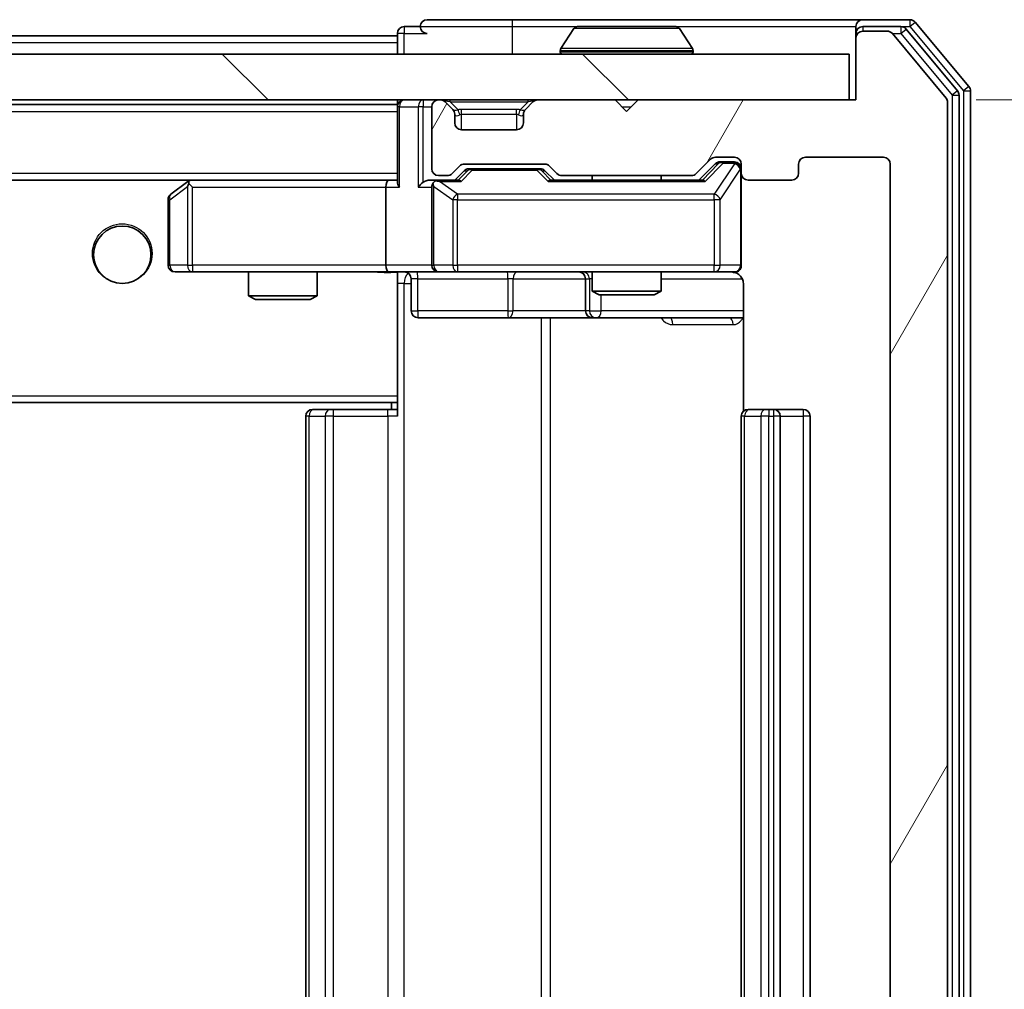
# Model space of a CAD drawing. Units: millimetres. Extents: x 0 to 5925, y 0 to 984.
# Drawn here: x 2252 to 2295, y 776 to 819 of the extents above; entities that cross this region are included whole.
import ezdxf

# ---------------------------------------------------------------- set-up
doc = ezdxf.new("R2010")
doc.units = ezdxf.units.MM
doc.header["$LTSCALE"] = 2.5
doc.layers.get('Defpoints').update_dxf_attribs({"lineweight": 25})
for name, color, linetype, lineweight in [('Dimension (ISO)', 7, 'Continuous', 18), ('Visible (ISO)', 7, 'Continuous', 35), ('Visible Narrow (ISO)', 7, 'Continuous', 25)]:
    doc.layers.add(name, color=color, linetype=linetype, lineweight=lineweight)
doc.layers.add('Hatch (ISO)', color=1, linetype='Continuous', lineweight=18, true_color=0xff0000)
doc.styles.add('Note Text (TK)', font='MS PGothic.ttf')
doc.dimstyles.new('Default - Method 1b (TK)', dxfattribs={"dimscale": 2.5, "dimtxt": 2.5, "dimasz": 2.5, "dimexe": 1, "dimexo": 1.5, "dimgap": 1, "dimtad": 1, "dimrnd": 1e-08, "dimdsep": 46, "dimtxsty": 'Note Text (TK)', "dimcen": 0.09, "dimdle": 5, "dimclrd": 100, "dimclre": 100, "dimclrt": 7, "dimadec": 1, "dimazin": 1, "dimtfac": 1, "dimtmove": 0, "dimatfit": 3, "dimfxl": 1, "dimtolj": 1, "dimlwd": -1, "dimlwe": -1, "dimarcsym": 0})

# ---------------------------------------------------------------- blocks, each defined once
blk = doc.blocks.new('*D38')
at = {"layer": 'Defpoints', "color": 0, "transparency": 16777216}
for p in [(2288.111, 815.026), (2288.111, 734.026), (2330.111, 734.026)]:
    blk.add_point(p, dxfattribs=at)
at = {"layer": 'Dimension (ISO)', "color": 100, "transparency": 16777216}
for p, q in [((2293.361, 815.026), (2333.611, 815.026)), ((2330.111, 806.276), (2330.111, 742.776)), ((2293.361, 734.026), (2333.611, 734.026))]:
    blk.add_line(p, q, dxfattribs=at)
for points in [[(2328.652, 806.276), (2331.569, 806.276), (2330.111, 815.026)], [(2328.652, 742.776), (2331.569, 742.776), (2330.111, 734.026)]]:
    blk.add_solid(points, dxfattribs=at)
at = {"layer": 'Dimension (ISO)', "color": 7, "transparency": 16777216, "insert": (2322.236, 769.653), "char_height": 8.75, "attachment_point": 4, "rotation": 90, "style": 'Note Text (TK)'}
blk.add_mtext('\\A1;81', dxfattribs=at)

msp = doc.modelspace()

# ---------------------------------------------------------------- hatches: boundary and pattern name
at = {"layer": 'Hatch (ISO)'}
h = msp.add_hatch(dxfattribs=at)
h.set_pattern_fill('ANSI31', color=256, scale=88.9, angle=14.99998, style=0)
h.set_pattern_definition([(60, (936.75, -28), (-9.623705, 5.55625), [])])
edge = h.paths.add_edge_path()
edge.add_line((2280.9365, 737.3256), (2275.2851, 737.3256))
edge.add_ellipse((2275.2851, 737.0256), major_axis=(-0.3, 0), ratio=1, start_angle=270, end_angle=315)
edge.add_line((2275.0729, 737.2377), (2274.7487, 736.9134))
edge.add_ellipse((2274.5365, 737.1256), major_axis=(-0.2121, -0.2121), ratio=1, start_angle=45, end_angle=90, ccw=False)
edge.add_line((2274.5365, 736.8256), (2271.0351, 736.8256))
edge.add_ellipse((2271.0351, 737.1256), major_axis=(-0.3, 0), ratio=1, start_angle=45, end_angle=90, ccw=False)
edge.add_line((2270.8229, 736.9134), (2270.4987, 737.2377))
edge.add_ellipse((2270.2865, 737.0256), major_axis=(-0.2121, 0.2121), ratio=1, start_angle=270, end_angle=315)
edge.add_line((2270.2865, 737.3256), (2269.9108, 737.3256))
edge.add_ellipse((2269.9108, 737.0256), major_axis=(-0.3, 0), ratio=1, start_angle=270, end_angle=360)
edge.add_line((2269.6108, 737.0256), (2269.6108, 734.3256))
edge.add_ellipse((2269.9108, 734.3256), major_axis=(0, -0.3), ratio=1, start_angle=270, end_angle=360)
edge.add_line((2269.9108, 734.0256), (2269.9865, 734.0256))
edge.add_ellipse((2269.9865, 734.3256), major_axis=(0.3, 0), ratio=1, start_angle=270, end_angle=315)
edge.add_line((2270.1987, 734.1134), (2270.5229, 734.4377))
edge.add_ellipse((2270.3108, 734.6498), major_axis=(0.2121, 0.2121), ratio=1, start_angle=270, end_angle=315)
edge.add_line((2270.6108, 734.6498), (2270.6108, 735.0256))
edge.add_ellipse((2270.9108, 735.0256), major_axis=(0, 0.3), ratio=1, start_angle=0, end_angle=90, ccw=False)
edge.add_line((2270.9108, 735.3256), (2273.3108, 735.3256))
edge.add_ellipse((2273.3108, 735.0256), major_axis=(0.3, 0), ratio=1, start_angle=0, end_angle=90, ccw=False)
edge.add_line((2273.6108, 735.0256), (2273.6108, 734.6498))
edge.add_ellipse((2273.9108, 734.6498), major_axis=(0, -0.3), ratio=1, start_angle=270, end_angle=315)
edge.add_line((2273.6987, 734.4377), (2274.0229, 734.1134))
edge.add_ellipse((2274.2351, 734.3256), major_axis=(0.2121, -0.2121), ratio=1, start_angle=270, end_angle=315)
edge.add_line((2274.2351, 734.0256), (2277.6108, 734.0256))
edge.add_line((2277.6108, 734.0256), (2278.1108, 734.5256))
edge.add_line((2278.1108, 734.5256), (2278.6108, 734.0256))
edge.add_line((2278.6108, 734.0256), (2288.1108, 734.0256))
edge.add_line((2288.1108, 734.0256), (2288.1108, 731.3256))
edge.add_ellipse((2288.4108, 731.3256), major_axis=(0, -0.3), ratio=1, start_angle=270, end_angle=360)
edge.add_line((2288.4108, 731.0256), (2289.4703, 731.0256))
edge.add_ellipse((2289.4703, 731.3256), major_axis=(0.3, 0), ratio=1, start_angle=270, end_angle=320.19443)
edge.add_line((2289.7008, 731.1335), (2292.0413, 733.9421))
edge.add_ellipse((2291.8108, 734.1342), major_axis=(0.1921, 0.2305), ratio=1, start_angle=270, end_angle=309.80557)
edge.add_line((2292.1108, 734.1342), (2292.1108, 814.9169))
edge.add_ellipse((2291.8108, 814.9169), major_axis=(0, 0.3), ratio=1, start_angle=270, end_angle=309.80557)
edge.add_line((2292.0413, 815.109), (2289.7008, 817.9176))
edge.add_ellipse((2289.4703, 817.7256), major_axis=(-0.1921, 0.2305), ratio=1, start_angle=270, end_angle=320.19443)
edge.add_line((2289.4703, 818.0256), (2288.4108, 818.0256))
edge.add_ellipse((2288.4108, 817.7256), major_axis=(-0.3, 0), ratio=1, start_angle=270, end_angle=360)
edge.add_line((2288.1108, 817.7256), (2288.1108, 815.0256))
edge.add_line((2288.1108, 815.0256), (2278.6108, 815.0256))
edge.add_line((2278.6108, 815.0256), (2278.1108, 814.5256))
edge.add_line((2278.1108, 814.5256), (2277.6108, 815.0256))
edge.add_line((2277.6108, 815.0256), (2274.2351, 815.0256))
edge.add_ellipse((2274.2351, 814.7256), major_axis=(-0.3, 0), ratio=1, start_angle=270, end_angle=315)
edge.add_line((2274.0229, 814.9377), (2273.6987, 814.6134))
edge.add_ellipse((2273.9108, 814.4013), major_axis=(-0.2121, -0.2121), ratio=1, start_angle=270, end_angle=315)
edge.add_line((2273.6108, 814.4013), (2273.6108, 814.0256))
edge.add_ellipse((2273.3108, 814.0256), major_axis=(0, -0.3), ratio=1, start_angle=0, end_angle=90, ccw=False)
edge.add_line((2273.3108, 813.7256), (2270.9108, 813.7256))
edge.add_ellipse((2270.9108, 814.0256), major_axis=(-0.3, 0), ratio=1, start_angle=0, end_angle=90, ccw=False)
edge.add_line((2270.6108, 814.0256), (2270.6108, 814.4013))
edge.add_ellipse((2270.3108, 814.4013), major_axis=(0, 0.3), ratio=1, start_angle=270, end_angle=315)
edge.add_line((2270.5229, 814.6134), (2270.1987, 814.9377))
edge.add_ellipse((2269.9865, 814.7256), major_axis=(-0.2121, 0.2121), ratio=1, start_angle=270, end_angle=315)
edge.add_line((2269.9865, 815.0256), (2269.9108, 815.0256))
edge.add_ellipse((2269.9108, 814.7256), major_axis=(-0.3, 0), ratio=1, start_angle=270, end_angle=360)
edge.add_line((2269.6108, 814.7256), (2269.6108, 812.0256))
edge.add_ellipse((2269.9108, 812.0256), major_axis=(0, -0.3), ratio=1, start_angle=270, end_angle=360)
edge.add_line((2269.9108, 811.7256), (2270.2865, 811.7256))
edge.add_ellipse((2270.2865, 812.0256), major_axis=(0.3, 0), ratio=1, start_angle=270, end_angle=315)
edge.add_line((2270.4987, 811.8134), (2270.8229, 812.1377))
edge.add_ellipse((2271.0351, 811.9256), major_axis=(0.2121, 0.2121), ratio=1, start_angle=45, end_angle=90, ccw=False)
edge.add_line((2271.0351, 812.2256), (2274.5365, 812.2256))
edge.add_ellipse((2274.5365, 811.9256), major_axis=(0.3, 0), ratio=1, start_angle=45, end_angle=90, ccw=False)
edge.add_line((2274.7487, 812.1377), (2275.0729, 811.8134))
edge.add_ellipse((2275.2851, 812.0256), major_axis=(0.2121, -0.2121), ratio=1, start_angle=270, end_angle=315)
edge.add_line((2275.2851, 811.7256), (2280.9365, 811.7256))
edge.add_ellipse((2280.9365, 812.0256), major_axis=(0.3, 0), ratio=1, start_angle=270, end_angle=315)
edge.add_line((2281.1487, 811.8134), (2281.7729, 812.4377))
edge.add_ellipse((2281.9851, 812.2256), major_axis=(0.2121, 0.2121), ratio=1, start_angle=45, end_angle=90, ccw=False)
edge.add_line((2281.9851, 812.5256), (2282.8108, 812.5256))
edge.add_ellipse((2282.8108, 812.2256), major_axis=(0.3, 0), ratio=1, start_angle=0, end_angle=90, ccw=False)
edge.add_line((2283.1108, 812.2256), (2283.1108, 811.8256))
edge.add_ellipse((2283.4108, 811.8256), major_axis=(0, -0.3), ratio=1, start_angle=270, end_angle=360)
edge.add_line((2283.4108, 811.5256), (2285.3108, 811.5256))
edge.add_ellipse((2285.3108, 811.8256), major_axis=(0.3, 0), ratio=1, start_angle=270, end_angle=360)
edge.add_line((2285.6108, 811.8256), (2285.6108, 812.2256))
edge.add_ellipse((2285.9108, 812.2256), major_axis=(0, 0.3), ratio=1, start_angle=0, end_angle=90, ccw=False)
edge.add_line((2285.9108, 812.5256), (2289.3108, 812.5256))
edge.add_ellipse((2289.3108, 812.2256), major_axis=(0.3, 0), ratio=1, start_angle=0, end_angle=90, ccw=False)
edge.add_line((2289.6108, 812.2256), (2289.6108, 736.8256))
edge.add_ellipse((2289.3108, 736.8256), major_axis=(0, -0.3), ratio=1, start_angle=0, end_angle=90, ccw=False)
edge.add_line((2289.3108, 736.5256), (2285.9108, 736.5256))
edge.add_ellipse((2285.9108, 736.8256), major_axis=(-0.3, 0), ratio=1, start_angle=0, end_angle=90, ccw=False)
edge.add_line((2285.6108, 736.8256), (2285.6108, 737.2256))
edge.add_ellipse((2285.3108, 737.2256), major_axis=(0, 0.3), ratio=1, start_angle=270, end_angle=360)
edge.add_line((2285.3108, 737.5256), (2283.4108, 737.5256))
edge.add_ellipse((2283.4108, 737.2256), major_axis=(-0.3, 0), ratio=1, start_angle=270, end_angle=360)
edge.add_line((2283.1108, 737.2256), (2283.1108, 736.8256))
edge.add_ellipse((2282.8108, 736.8256), major_axis=(0, -0.3), ratio=1, start_angle=0, end_angle=90, ccw=False)
edge.add_line((2282.8108, 736.5256), (2281.9851, 736.5256))
edge.add_ellipse((2281.9851, 736.8256), major_axis=(-0.3, 0), ratio=1, start_angle=45, end_angle=90, ccw=False)
edge.add_line((2281.7729, 736.6134), (2281.1487, 737.2377))
edge.add_ellipse((2280.9365, 737.0256), major_axis=(-0.2121, 0.2121), ratio=1, start_angle=270, end_angle=315)
h = msp.add_hatch(dxfattribs=at)
h.set_pattern_fill('ANSI31', color=256, scale=88.9, angle=90.00021, style=0)
h.set_pattern_definition([(135.0002, (936.75, -28), (-7.857695, -7.85775), [])])
h.paths.add_polyline_path([(2098.4108, 817.0256), (2098.4108, 815.0256), (2287.8108, 815.0256), (2287.8108, 817.0256)])

# ---------------------------------------------------------------- linework, layer by layer
at = {"layer": 'Visible (ISO)'}
for p, q in [((2269.1108, 818.2256), (2268.4108, 818.2256)), ((2273.1108, 818.5256), (2269.4108, 818.5256)), ((2288.4108, 818.5256), (2273.1108, 818.5256)), ((2280.2523, 818.2256), (2275.9693, 818.2256)), ((2288.1108, 817.9256), (2288.1108, 818.2256)), ((2290.4703, 818.5256), (2288.4108, 818.5256)), ((2290.0694, 818.2256), (2288.4108, 818.2256)), ((2293.0413, 815.609), (2290.7008, 818.4176)), ((2118.1108, 817.8256), (2268.1108, 817.8256)), ((2268.1108, 817.9256), (2268.1108, 817.8256)), ((2268.1108, 817.5256), (2268.1108, 817.8256)), ((2275.8017, 818.1346), (2275.2431, 817.2753)), ((2280.42, 818.1346), (2280.9785, 817.2753)), ((2288.1108, 817.9256), (2288.1108, 817.7256)), ((2288.1108, 817.7256), (2288.1108, 815.0256)), ((2289.4703, 818.0256), (2288.4108, 818.0256)), ((2292.0413, 815.109), (2289.7008, 817.9176)), ((2292.5413, 815.428), (2290.2999, 818.1176)), ((2268.1108, 817.5256), (2268.1108, 817.0256)), ((2287.8108, 817.0256), (2098.4108, 817.0256)), ((2275.2108, 817.1256), (2275.2108, 817.1663)), ((2281.0108, 817.1256), (2281.0108, 817.1663)), ((2287.8108, 815.0256), (2287.8108, 817.0256)), ((2292.6108, 733.8152), (2292.6108, 815.2359)), ((2293.1108, 733.6342), (2293.1108, 815.4169)), ((2098.4108, 815.0256), (2287.8108, 815.0256)), ((2118.1108, 814.8256), (2268.1108, 814.8256)), ((2268.1108, 815.0256), (2268.1108, 814.8256)), ((2268.1108, 814.7256), (2268.1108, 814.8256)), ((2268.1108, 814.7256), (2268.1108, 811.4377)), ((2269.6108, 814.7256), (2269.6108, 812.0256)), ((2269.9865, 815.0256), (2269.9108, 815.0256)), ((2270.5229, 814.6134), (2270.1987, 814.9377)), ((2274.0229, 814.9377), (2273.6987, 814.6134)), ((2277.6108, 815.0256), (2274.2351, 815.0256)), ((2278.1108, 814.5256), (2277.6108, 815.0256)), ((2278.6108, 815.0256), (2278.1108, 814.5256)), ((2288.1108, 815.0256), (2278.6108, 815.0256)), ((2292.1108, 734.1342), (2292.1108, 814.9169)), ((2270.5434, 814.593), (2270.5229, 814.6134)), ((2270.6108, 814.0256), (2270.6108, 814.4013)), ((2273.6108, 814.4013), (2273.6108, 814.0256)), ((2273.6987, 814.6134), (2273.6782, 814.593)), ((2273.3108, 813.7256), (2270.9108, 813.7256)), ((2271.0351, 812.2256), (2274.5365, 812.2256)), ((2281.1487, 811.8134), (2281.7729, 812.4377)), ((2281.2608, 811.5256), (2281.9729, 812.2377)), ((2281.9851, 812.5256), (2282.8108, 812.5256)), ((2282.3216, 812.3256), (2282.1851, 812.3256)), ((2282.8108, 812.3256), (2282.3216, 812.3256)), ((2283.1108, 812.2256), (2283.1108, 811.8256)), ((2285.6108, 811.8256), (2285.6108, 812.2256)), ((2285.9108, 812.5256), (2289.3108, 812.5256)), ((2289.6108, 812.2256), (2289.6108, 736.8256)), ((2269.9108, 811.7256), (2270.2865, 811.7256)), ((2270.4987, 811.8134), (2270.8229, 812.1377)), ((2270.6108, 811.5256), (2271.0229, 811.9377)), ((2271.3785, 812.0256), (2271.2351, 812.0256)), ((2274.1931, 812.0256), (2271.3785, 812.0256)), ((2274.3365, 812.0256), (2274.1931, 812.0256)), ((2274.5487, 811.9377), (2274.9608, 811.5256)), ((2274.7487, 812.1377), (2275.0729, 811.8134)), ((2275.2851, 811.7256), (2280.9365, 811.7256)), ((2276.6108, 811.7256), (2276.6108, 811.5256)), ((2279.6108, 811.7256), (2279.6108, 811.5256)), ((2283.1108, 807.8256), (2283.1108, 811.8256)), ((2118.4865, 811.5256), (2267.7351, 811.5256)), ((2258.9641, 811.4656), (2258.2308, 810.9156)), ((2259.0441, 811.5256), (2258.9641, 811.4656)), ((2259.1742, 811.2256), (2259.0186, 811.3812)), ((2267.7351, 811.5256), (2259.1441, 811.5256)), ((2268.1108, 811.5256), (2267.7351, 811.5256)), ((2269.9108, 811.5256), (2269.5351, 811.5256)), ((2270.7869, 811.5256), (2269.9108, 811.5256)), ((2281.4369, 811.5256), (2274.7847, 811.5256)), ((2283.4108, 811.5256), (2285.3108, 811.5256)), ((2267.6108, 811.2256), (2267.6108, 807.8256)), ((2269.6108, 811.2256), (2269.6108, 807.8256)), ((2258.1108, 810.6756), (2258.1108, 807.8256)), ((2258.4108, 807.5256), (2259.1742, 807.5256)), ((2259.1742, 807.5256), (2267.7351, 807.5256)), ((2261.6108, 807.5256), (2261.6108, 806.4789)), ((2264.6108, 807.5256), (2264.6108, 806.4789)), ((2269.9108, 807.5256), (2267.7351, 807.5256)), ((2268.1108, 807.5178), (2268.1108, 807.3002)), ((2269.9108, 807.5256), (2270.729, 807.5256)), ((2270.729, 807.5256), (2281.9254, 807.5256)), ((2276.6108, 807.5256), (2276.6108, 806.6789)), ((2279.6108, 807.5256), (2279.6108, 806.6789)), ((2281.9254, 807.5256), (2282.8108, 807.5256)), ((2268.1108, 807.3005), (2268.1108, 802.1256)), ((2268.7121, 807.2256), (2268.7121, 805.8256)), ((2276.3163, 807.2256), (2276.3163, 805.8256)), ((2283.2006, 807.0256), (2283.2006, 801.4396)), ((2276.6108, 806.6789), (2279.6108, 806.6789)), ((2276.9175, 806.5256), (2276.6108, 806.6789)), ((2279.3041, 806.5256), (2279.6108, 806.6789)), ((2261.6108, 806.4789), (2264.6108, 806.4789)), ((2261.9175, 806.3256), (2261.6108, 806.4789)), ((2264.3041, 806.3256), (2261.9175, 806.3256)), ((2264.3041, 806.3256), (2264.6108, 806.4789)), ((2279.3041, 806.5256), (2276.9175, 806.5256)), ((2269.0121, 805.5256), (2272.9418, 805.5256)), ((2272.9418, 805.5256), (2276.6163, 805.5256)), ((2276.6163, 805.5256), (2276.7878, 805.5256)), ((2276.7878, 805.5256), (2283.2006, 805.5256)), ((2268.1108, 801.9115), (2268.1108, 802.1256)), ((2268.1108, 801.2256), (2268.1108, 801.9115)), ((2118.1108, 801.8256), (2268.1108, 801.8256)), ((2264.4108, 801.5256), (2264.4694, 801.5256)), ((2265.1765, 801.5256), (2264.4694, 801.5256)), ((2265.1765, 801.5256), (2265.3179, 801.5256)), ((2267.6966, 801.5256), (2265.3179, 801.5256)), ((2267.6966, 801.5256), (2268.1108, 801.5256)), ((2267.8608, 801.8256), (2267.8608, 801.5256)), ((2283.4108, 801.5256), (2283.4694, 801.5256)), ((2284.1765, 801.5256), (2283.4694, 801.5256)), ((2284.1765, 801.5256), (2284.3179, 801.5256)), ((2284.5108, 801.5256), (2284.3179, 801.5256)), ((2285.8108, 801.5256), (2284.5108, 801.5256)), ((2264.1108, 801.2256), (2264.1108, 747.8256)), ((2283.1108, 801.2256), (2283.1108, 747.8256)), ((2284.8108, 747.8256), (2284.8108, 801.2256)), ((2286.1108, 747.8256), (2286.1108, 801.2256))]:
    msp.add_line(p, q, dxfattribs=at)
msp.add_circle((2256.1108, 808.2756), 1.25, dxfattribs=at)
for centre, radius, start, end in [((2268.4108, 817.9256), 0.3, 90, 180), ((2269.4108, 818.2256), 0.3, 90, 180), ((2269.4108, 818.2256), 0.3, 180, 270), ((2275.9693, 818.0256), 0.2, 90, 146.97613), ((2280.2523, 818.0256), 0.2, 33.02387, 90), ((2288.4108, 818.2256), 0.3, 90, 180), ((2288.4108, 817.9256), 0.3, 90, 180), ((2290.0694, 817.9256), 0.3, 39.80557, 90), ((2290.4703, 818.2256), 0.3, 39.80557, 90), ((2288.4108, 817.7256), 0.3, 90, 180), ((2289.4703, 817.7256), 0.3, 39.80557, 90), ((2275.4108, 817.1663), 0.2, 146.97613, 180), ((2275.3108, 817.1256), 0.1, 180, 270), ((2280.9108, 817.1256), 0.1, 270, 0), ((2280.8108, 817.1663), 0.2, 0, 33.02387), ((2292.8108, 815.4169), 0.3, 0, 39.80557), ((2292.3108, 815.2359), 0.3, 0, 39.80557), ((2268.4108, 814.7256), 0.3, 90, 180), ((2269.9108, 814.7256), 0.3, 90, 180), ((2269.9865, 814.7256), 0.3, 45, 90), ((2274.2351, 814.7256), 0.3, 90, 135), ((2291.8108, 814.9169), 0.3, 0, 39.80557), ((2270.3108, 814.4013), 0.3, 0, 45), ((2273.9108, 814.4013), 0.3, 135, 180), ((2270.9108, 814.0256), 0.3, 180, 270), ((2273.3108, 814.0256), 0.3, 270, 0), ((2271.0351, 811.9256), 0.3, 90, 135), ((2274.5365, 811.9256), 0.3, 45, 90), ((2281.9851, 812.2256), 0.3, 90, 135), ((2282.8108, 812.2256), 0.3, 0, 90), ((2282.8108, 812.0256), 0.3, 0, 90), ((2285.9108, 812.2256), 0.3, 90, 180), ((2289.3108, 812.2256), 0.3, 0, 90), ((2269.9108, 812.0256), 0.3, 180, 270), ((2270.2865, 812.0256), 0.3, 270, 315), ((2275.2851, 812.0256), 0.3, 225, 270), ((2280.9365, 812.0256), 0.3, 270, 315), ((2283.4108, 811.8256), 0.3, 180, 270), ((2285.3108, 811.8256), 0.3, 270, 0), ((2259.1441, 811.2256), 0.3, 113.43798, 126.8699), ((2259.1441, 811.2256), 0.3, 90, 113.43798), ((2269.9108, 811.2256), 0.3, 148.75555, 180), ((2269.9108, 811.2256), 0.3, 90, 113.43798), ((2258.4108, 810.6756), 0.3, 126.8699, 180), ((2258.4108, 807.8256), 0.3, 180, 270), ((2268.4121, 807.2256), 0.3, 0, 90), ((2269.9108, 807.8256), 0.3, 180, 270), ((2276.0163, 807.2256), 0.3, 0, 90), ((2282.6108, 807.0256), 0.5, 75.52448, 90), ((2282.8108, 807.8256), 0.3, 270, 0), ((2269.0121, 805.8256), 0.3, 180, 270), ((2276.6163, 805.8256), 0.3, 180, 270), ((2264.4108, 801.2256), 0.3, 90, 180), ((2283.4108, 801.2256), 0.3, 90, 180), ((2284.5108, 801.2256), 0.3, 0, 90), ((2285.8108, 801.2256), 0.3, 0, 90)]:
    msp.add_arc(centre, radius, start, end, dxfattribs=at)
for centre, major_axis, ratio, start_param, end_param in [((2282.1851, 812.0256), (-0.3, 0), 0.9998508, 4.712389, 5.4978618), ((2271.2351, 811.7256), (-0.3, 0), 0.9998508, 4.712389, 5.4978618), ((2274.3365, 811.7256), (0.3, 0), 0.9998508, 0.7853235, 1.5707963), ((2259.1742, 811.2481), (0.2411, 0.4823), 0.3700244, 1.4790131, 1.7537399), ((2267.7351, 811.2256), (0, -0.3), 0.4142136, 3.1415927, 4.712389), ((2268.4108, 811.2256), (-0.2772, 0.2772), 0.4142136, 0.3926991, 1.1780972), ((2269.2351, 811.2256), (-0.2772, -0.2772), 0.4142136, 4.3196899, 5.1050881), ((2269.5351, 811.2256), (-0.4243, 0), 0.7071068, 4.712389, 5.4977871), ((2269.9108, 811.2481), (-0.2515, 0.483), 0.3384375, 1.1216156, 1.3963425), ((2269.943, 811.2256), (-0.6487, 0.2044), 0.3384375, 4.8186392, 5.0530703), ((2270.89, 811.2256), (0.1246, -0.2958), 0.4004104, 2.3310669, 2.974568), ((2274.6816, 811.2256), (-0.1246, -0.2958), 0.4004104, 3.3086173, 3.9521184), ((2281.54, 811.2256), (0.1246, -0.2958), 0.4004104, 2.3310669, 2.974568), ((2267.7351, 807.8256), (0, -0.3), 0.4142136, 4.712389, 6.2831853)]:
    msp.add_ellipse(centre, major_axis=major_axis, ratio=ratio, start_param=start_param, end_param=end_param, dxfattribs=at)
for points, knots in [([(2276.0933, 818.2255), (2276.0926, 818.2255), (2276.0919, 818.2255), (2276.0901, 818.2256), (2276.0891, 818.2256), (2276.0881, 818.2256)], [-0.00023059908, -0.00023059908, -0.00023059908, -0.00023059908, 0, 0, 0.00033832945, 0.00033832945, 0.00033832945, 0.00033832945]), ([(2276.0881, 818.2256), (2276.089, 818.2256), (2276.09, 818.2256), (2276.0916, 818.2255), (2276.0922, 818.2255), (2276.0929, 818.2255)], [-0.00033832945, -0.00033832945, -0.00033832945, -0.00033832945, 0, 0, 0.00024151791, 0.00024151791, 0.00024151791, 0.00024151791]), ([(2278.5002, 818.2255), (2278.5001, 818.2255), (2278.5, 818.2255), (2278.4996, 818.2255), (2278.4993, 818.2255), (2278.499, 818.2255)], [-0.00005424966, -0.00005424966, -0.00005424966, -0.00005424966, 0, 0, 0.00024151791, 0.00024151791, 0.00024151791, 0.00024151791]), ([(2278.5002, 818.2255), (2278.5003, 818.2255), (2278.5005, 818.2255), (2278.5008, 818.2256), (2278.501, 818.2256), (2278.5013, 818.2256)], [-0.00023059908, -0.00023059908, -0.00023059908, -0.00023059908, 0, 0, 0.00033832945, 0.00033832945, 0.00033832945, 0.00033832945]), ([(2259.0248, 811.5008), (2259.0239, 811.4984), (2259.023, 811.4958), (2259.0177, 811.4786), (2259.0152, 811.4592), (2259.0148, 811.422), (2259.0161, 811.4012), (2259.0186, 811.3812)], [0.381031219, 0.381031219, 0.381031219, 0.381031219, 0.382741903, 0.382741903, 0.391761654, 0.391761654, 0.398553638, 0.398553638, 0.398553638, 0.398553638]), ([(2269.7915, 811.5008), (2269.7852, 811.498), (2269.7791, 811.4952), (2269.7466, 811.4784), (2269.7175, 811.457), (2269.6813, 811.42), (2269.6662, 811.4003), (2269.6543, 811.3812)], [0.250886757, 0.250886757, 0.250886757, 0.250886757, 0.252877969, 0.252877969, 0.261958418, 0.261958418, 0.268388032, 0.268388032, 0.268388032, 0.268388032]), ([(2268.1108, 807.5138), (2267.9176, 807.5038), (2267.7238, 807.4974), (2267.3363, 807.5084), (2267.1425, 807.5256), (2266.9483, 807.5256)], [0, 0, 0, 0, 0.05805072, 0.05805072, 0.11630897, 0.11630897, 0.11630897, 0.11630897]), ([(2283.1108, 807.8256), (2283.1108, 807.8256), (2283.1108, 807.8107), (2283.1108, 807.8017), (2283.1108, 807.8003), (2283.1108, 807.7995), (2283.1108, 807.7994), (2283.1108, 807.7992), (2283.1108, 807.7993), (2283.1108, 807.7989), (2283.1108, 807.7988), (2283.1108, 807.7983), (2283.1108, 807.7983), (2283.1108, 807.798), (2283.1108, 807.7978), (2283.1108, 807.7974), (2283.1108, 807.7972), (2283.1108, 807.7959), (2283.1108, 807.7947), (2283.1106, 807.7848), (2283.11, 807.776), (2283.1073, 807.7522), (2283.1044, 807.7373), (2283.092, 807.6921), (2283.0786, 807.6625), (2283.0434, 807.6084), (2283.0207, 807.5834), (2282.97, 807.5439), (2282.9415, 807.5286), (2282.8822, 807.5076), (2282.8506, 807.5016), (2282.7913, 807.4996), (2282.7629, 807.5026), (2282.7358, 807.5097)], [0, 0, 0, 0, 0.05281999, 0.05281999, 0.06906004, 0.06906004, 0.07210481, 0.07210481, 0.07438843, 0.07438843, 0.07481761, 0.07481761, 0.07490041, 0.07490041, 0.07498394, 0.07498394, 0.07506756, 0.07506756, 0.07540702, 0.07540702, 0.07805398, 0.07805398, 0.08258499, 0.08258499, 0.0921136, 0.0921136, 0.10195528, 0.10195528, 0.11140462, 0.11140462, 0.12083012, 0.12083012, 0.12921615, 0.12921615, 0.12921615, 0.12921615]), ([(2282.8304, 807.5009), (2282.845, 807.4965), (2282.8592, 807.4916), (2282.9331, 807.462), (2282.9991, 807.4199), (2283.092, 807.3312), (2283.136, 807.2695), (2283.1854, 807.1565), (2283.2006, 807.0858), (2283.2006, 807.0256)], [0.090531869, 0.090531869, 0.090531869, 0.090531869, 0.094854307, 0.094854307, 0.114425932, 0.114425932, 0.133369726, 0.133369726, 0.151444025, 0.151444025, 0.151444025, 0.151444025])]:
    msp.add_open_spline(points, degree=3, knots=knots, dxfattribs=at)
at = {"layer": 'Visible Narrow (ISO)'}
for p, q in [((2268.4108, 818.2256), (2268.4108, 817.9256)), ((2269.1108, 818.2256), (2273.1108, 818.2256)), ((2273.1108, 818.5256), (2273.1108, 818.2256)), ((2273.1108, 818.2256), (2273.1108, 817.0256)), ((2273.1108, 818.2256), (2275.9693, 818.2256)), ((2280.2523, 818.2256), (2288.1108, 818.2256)), ((2288.4108, 818.2256), (2288.4108, 818.0256)), ((2290.0694, 818.2256), (2290.0694, 817.9256)), ((2290.0694, 818.2256), (2290.4703, 818.2256)), ((2290.4703, 818.5256), (2290.4703, 818.2256)), ((2290.4703, 818.2256), (2290.7008, 818.4176)), ((2290.4703, 818.2256), (2292.8108, 815.4169)), ((2268.4108, 817.9256), (2268.1108, 817.9256)), ((2268.4108, 817.9256), (2269.4108, 817.9256)), ((2268.4108, 817.0256), (2268.4108, 817.9256)), ((2280.42, 818.1346), (2275.8017, 818.1346)), ((2288.1872, 817.9256), (2288.1108, 817.9256)), ((2289.6939, 817.9256), (2290.0694, 817.9256)), ((2290.0694, 817.9256), (2290.2999, 818.1176)), ((2290.0694, 817.9256), (2292.3108, 815.2359)), ((2118.1108, 817.5256), (2268.1108, 817.5256)), ((2281.0108, 817.1663), (2275.2108, 817.1663)), ((2275.2108, 817.1256), (2281.0108, 817.1256)), ((2280.9785, 817.2753), (2275.2431, 817.2753)), ((2293.0413, 815.609), (2292.8108, 815.4169)), ((2292.5413, 815.428), (2292.3108, 815.2359)), ((2292.3108, 815.2359), (2292.6108, 815.2359)), ((2292.3108, 815.2359), (2292.3108, 733.8152)), ((2292.8108, 815.4169), (2293.1108, 815.4169)), ((2292.8108, 815.4169), (2292.8108, 733.6342)), ((2268.1987, 814.7256), (2268.1108, 814.7256)), ((2268.1987, 814.7256), (2269.0229, 814.7256)), ((2268.1987, 811.2256), (2268.1987, 814.7256)), ((2269.2351, 814.7256), (2269.0229, 814.7256)), ((2269.0229, 814.7256), (2269.0229, 811.2256)), ((2269.2351, 815.0256), (2269.2351, 814.7256)), ((2269.2351, 814.7256), (2269.6108, 814.7256)), ((2269.2351, 811.4377), (2269.2351, 814.7256)), ((2270.4108, 814.9377), (2270.4108, 815.0256)), ((2270.4108, 814.9377), (2270.7555, 814.593)), ((2270.4108, 814.9377), (2273.8108, 814.9377)), ((2273.8108, 814.9377), (2273.4661, 814.593)), ((2273.8108, 814.9377), (2273.8108, 815.0256)), ((2277.9108, 814.7256), (2278.3108, 814.7256)), ((2118.1108, 814.5256), (2268.1108, 814.5256)), ((2270.6108, 814.4013), (2270.621, 814.3808)), ((2270.9108, 814.4013), (2270.9108, 814.6134)), ((2273.3108, 814.6134), (2270.9108, 814.6134)), ((2270.9108, 814.4013), (2273.3108, 814.4013)), ((2270.9108, 813.7256), (2270.9108, 814.4013)), ((2273.3108, 814.4013), (2273.3108, 814.6134)), ((2273.3108, 814.4013), (2273.3108, 813.7256)), ((2273.6006, 814.3808), (2273.6108, 814.4013)), ((2282.1095, 812.2377), (2281.4138, 811.5256)), ((2281.54, 811.4656), (2282.3216, 812.2656)), ((2282.8108, 812.2437), (2281.9254, 810.9156)), ((2281.9729, 812.2377), (2282.1095, 812.2377)), ((2282.3216, 812.3256), (2282.3216, 812.2656)), ((2282.3216, 812.2656), (2282.8108, 812.2656)), ((2282.8108, 812.2656), (2282.8108, 812.3256)), ((2282.8108, 812.2656), (2282.8108, 812.2437)), ((2118.1108, 811.8256), (2268.1108, 811.8256)), ((2271.1664, 811.9377), (2270.7638, 811.5256)), ((2270.89, 811.4656), (2271.3785, 811.9656)), ((2271.0229, 811.9377), (2271.1664, 811.9377)), ((2271.3785, 812.0256), (2271.3785, 811.9656)), ((2271.3785, 811.9656), (2274.1931, 811.9656)), ((2274.1931, 811.9656), (2274.1931, 812.0256)), ((2274.1931, 811.9656), (2274.6816, 811.4656)), ((2274.8078, 811.5256), (2274.4052, 811.9377)), ((2274.4052, 811.9377), (2274.5487, 811.9377)), ((2282.1937, 810.6756), (2283.0791, 812.0037)), ((2283.1108, 812.0037), (2283.0791, 812.0037)), ((2283.0791, 812.0037), (2283.0791, 807.8256)), ((2269.943, 811.4656), (2270.89, 811.4656)), ((2270.729, 810.9156), (2269.943, 811.4656)), ((2274.6816, 811.4656), (2281.54, 811.4656)), ((2258.1915, 810.6756), (2258.9548, 811.2481)), ((2258.9548, 811.2481), (2258.9548, 807.8256)), ((2259.1742, 811.2256), (2267.6108, 811.2256)), ((2259.1742, 807.8256), (2259.1742, 811.2256)), ((2267.6108, 811.2256), (2268.1987, 811.2256)), ((2269.0229, 811.2256), (2269.6108, 811.2256)), ((2269.7061, 811.2481), (2270.5244, 810.6756)), ((2269.7061, 807.8256), (2269.7061, 811.2481)), ((2270.729, 810.9156), (2270.729, 810.6756)), ((2281.9254, 810.9156), (2270.729, 810.9156)), ((2281.9254, 810.6756), (2281.9254, 810.9156)), ((2258.1108, 810.6756), (2258.1915, 810.6756)), ((2258.1915, 807.8256), (2258.1915, 810.6756)), ((2270.729, 810.6756), (2270.5244, 810.6756)), ((2270.5244, 810.6756), (2270.5244, 807.8256)), ((2270.729, 807.8256), (2270.729, 810.6756)), ((2270.729, 810.6756), (2281.9254, 810.6756)), ((2282.1937, 810.6756), (2281.9254, 810.6756)), ((2281.9254, 810.6756), (2281.9254, 807.8256)), ((2282.1937, 807.8256), (2282.1937, 810.6756)), ((2258.1108, 807.8256), (2258.1915, 807.8256)), ((2258.9548, 807.8256), (2258.1915, 807.8256)), ((2258.9548, 807.8256), (2259.1742, 807.8256)), ((2267.6108, 807.8256), (2259.1742, 807.8256)), ((2259.1742, 807.8256), (2259.1742, 807.5256)), ((2269.6108, 807.8256), (2267.6108, 807.8256)), ((2269.6108, 807.8256), (2269.7061, 807.8256)), ((2270.5244, 807.8256), (2269.7061, 807.8256)), ((2270.5244, 807.8256), (2270.729, 807.8256)), ((2270.729, 807.8256), (2270.729, 807.5256)), ((2281.9254, 807.8256), (2270.729, 807.8256)), ((2281.9254, 807.8256), (2282.1937, 807.8256)), ((2281.9254, 807.5256), (2281.9254, 807.8256)), ((2283.0791, 807.8256), (2282.1937, 807.8256)), ((2283.0791, 807.8256), (2283.1108, 807.8256)), ((2268.4037, 807.0256), (2268.1108, 807.0256)), ((2268.4037, 742.0256), (2268.4037, 807.0256)), ((2268.4037, 807.0256), (2268.7121, 807.0256)), ((2268.999, 807.2256), (2268.7121, 807.2256)), ((2268.999, 807.2256), (2272.9287, 807.2256)), ((2268.999, 805.8256), (2268.999, 807.2256)), ((2273.1539, 807.2256), (2272.9287, 807.2256)), ((2272.9287, 807.2256), (2272.9287, 805.8256)), ((2273.1539, 807.2256), (2276.3163, 807.2256)), ((2273.1539, 805.8256), (2273.1539, 807.2256)), ((2276.3166, 807.2256), (2276.3163, 807.2256)), ((2276.3166, 807.2256), (2276.4881, 807.2256)), ((2276.3166, 805.8256), (2276.3166, 807.2256)), ((2276.6108, 807.2256), (2276.4881, 807.2256)), ((2276.4881, 807.2256), (2276.4881, 805.8256)), ((2279.6108, 807.2256), (2283.155, 807.2256)), ((2277, 805.8256), (2277, 806.5256)), ((2268.7121, 805.8256), (2268.999, 805.8256)), ((2272.9287, 805.8256), (2268.999, 805.8256)), ((2272.9287, 805.8256), (2273.1539, 805.8256)), ((2276.3163, 805.8256), (2273.1539, 805.8256)), ((2276.3163, 805.8256), (2276.3166, 805.8256)), ((2276.4881, 805.8256), (2276.3166, 805.8256)), ((2276.4881, 805.8256), (2277, 805.8256)), ((2283.2006, 805.8256), (2277, 805.8256)), ((2274.3817, 805.5256), (2274.3817, 743.5256)), ((2274.786, 743.5256), (2274.786, 805.5256)), ((2280.1257, 805.2256), (2282.7557, 805.2256)), ((2118.1108, 802.1256), (2268.1108, 802.1256)), ((2265.3179, 801.2256), (2265.3179, 801.5256)), ((2267.6966, 801.2256), (2267.6966, 801.5256)), ((2284.3179, 801.5256), (2284.3179, 801.2256)), ((2284.5108, 801.5256), (2284.5108, 801.2256)), ((2285.8108, 801.5256), (2285.8108, 801.2256)), ((2264.2573, 801.2256), (2264.1108, 801.2256)), ((2264.2573, 747.8256), (2264.2573, 801.2256)), ((2264.2573, 801.2256), (2264.9644, 801.2256)), ((2264.9644, 801.2256), (2264.9644, 747.8256)), ((2265.3179, 801.2256), (2264.9644, 801.2256)), ((2265.3179, 747.8256), (2265.3179, 801.2256)), ((2265.3179, 801.2256), (2267.6966, 801.2256)), ((2267.6966, 801.2256), (2267.6966, 747.8256)), ((2268.1108, 801.2256), (2267.6966, 801.2256)), ((2283.2573, 801.2256), (2283.1108, 801.2256)), ((2283.2573, 747.8256), (2283.2573, 801.2256)), ((2283.2573, 801.2256), (2283.9644, 801.2256)), ((2283.9644, 801.2256), (2283.9644, 747.8256)), ((2284.3179, 801.2256), (2283.9644, 801.2256)), ((2284.3179, 747.8256), (2284.3179, 801.2256)), ((2284.3179, 801.2256), (2284.5108, 801.2256)), ((2284.5108, 801.2256), (2284.5108, 747.8256)), ((2284.8108, 801.2256), (2284.5108, 801.2256)), ((2284.8108, 801.2256), (2285.8108, 801.2256)), ((2285.8108, 801.2256), (2285.8108, 747.8256)), ((2286.1108, 801.2256), (2285.8108, 801.2256))]:
    msp.add_line(p, q, dxfattribs=at)
msp.add_circle((2256.1108, 808.3256), 1.3, dxfattribs=at)
for centre, start, end in [((2270.9108, 814.0134), 90, 105), ((2273.3108, 814.0134), 75, 90)]:
    msp.add_arc(centre, 0.6, start, end, dxfattribs=at)
for centre, major_axis, ratio, start_param, end_param in [((2268.4108, 814.7256), (0, 0.3), 0.7071068, 0, 1.5707963), ((2269.2351, 814.7256), (0, 0.3), 0.7071068, 0, 1.5707963), ((2270.8351, 814.7256), (-0.6476, 0.2345), 0.1095524, 5.465756, 6.5129536), ((2273.3865, 814.7256), (0.6476, 0.2345), 0.1095524, 6.053417, 7.1006146), ((2270.3312, 814.3808), (0.2121, 0.2121), 0.9351131, 5.4642684, 6.2831853), ((2270.9108, 814.6498), (-0.3688, -0.0542), 0.100173, 0.0743487, 1.1215463), ((2270.9108, 814.6498), (-0.2751, -0.289), 0.4138619, 6.1349654, 7.1821629), ((2270.7555, 814.3808), (0.0776, -0.2898), 0.2505628, 1.5037588, 2.3226757), ((2270.9108, 813.8013), (0, 0.6), 0.5, 0, 0.2617994), ((2273.3108, 813.8013), (0, 0.6), 0.5, 6.0213859, 6.2831853), ((2273.4661, 814.3808), (-0.0776, -0.2898), 0.2505628, 3.9605096, 4.7794265), ((2273.3108, 814.6498), (0.2751, -0.289), 0.4138619, 5.3842077, 6.4314052), ((2273.3108, 814.6498), (-0.3688, 0.0542), 0.100173, 2.0200464, 3.0672439), ((2273.8904, 814.3808), (-0.2121, 0.2121), 0.9351131, 0, 0.8189169), ((2282.3216, 812.0256), (0, 0.3), 0.9998508, 0, 0.7854728), ((2282.3216, 812.0256), (-0.2146, 0.2096), 0.6901674, 5.305635, 6.266302), ((2282.8108, 812.0256), (0.3, 0), 0.8, 0, 1.5707963), ((2282.8108, 812.0037), (0.3, 0), 0.8, 0, 1.5707963), ((2282.8108, 812.0037), (0.2496, -0.1664), 0.7427814, 0.7314474, 2.0305866), ((2271.3785, 811.7256), (0, 0.3), 0.9998508, 0, 0.7854728), ((2271.3785, 811.7256), (-0.2146, 0.2096), 0.6901674, 5.305635, 6.266302), ((2274.1931, 811.7256), (0, 0.3), 0.9998508, 5.4977125, 6.2831853), ((2274.1931, 811.7256), (0.2146, 0.2096), 0.6901674, 0.0168833, 0.9775503), ((2258.4108, 810.6756), (-0.18, 0.24), 0.6509254, 0, 1.116638), ((2270.729, 810.6756), (-0.172, -0.2458), 0.6073134, 3.9975941, 5.1142321), ((2281.9254, 810.6756), (-0.2496, 0.1664), 0.7427814, 3.87304, 5.1721792), ((2258.4108, 807.8256), (0, -0.3), 0.7311768, 4.712389, 6.2831853), ((2259.1742, 807.8256), (0, -0.3), 0.7311768, 4.712389, 6.2831853), ((2268.7573, 807.0256), (0, -0.5), 0.7071068, 3.6320888, 4.712389), ((2268.9859, 807.2256), (0, 0.3), 0.0436194, 4.712389, 6.2831853), ((2269.9108, 807.8256), (0, -0.3), 0.682188, 4.712389, 6.2831853), ((2270.729, 807.8256), (0, -0.3), 0.682188, 4.712389, 6.2831853), ((2272.9156, 807.2256), (0, 0.3), 0.0436194, 4.712389, 6.2831853), ((2273.366, 807.2256), (0, 0.3), 0.7071068, 0, 1.5707963), ((2276.0168, 807.2256), (0, 0.3), 0.9990482, 4.712389, 6.2831853), ((2276.1884, 807.2256), (0, 0.3), 0.9990482, 4.712389, 6.2831853), ((2281.9254, 807.8256), (0, -0.3), 0.8944272, 0, 1.5707963), ((2282.8108, 807.8256), (0, -0.3), 0.8944272, 0, 1.5707963), ((2269.0121, 805.8256), (0, -0.3), 0.0436194, 4.712389, 6.2831853), ((2272.9418, 805.8256), (0, -0.3), 0.0436194, 4.712389, 6.2831853), ((2272.9418, 805.8256), (0, -0.3), 0.7071068, 0, 1.5707963), ((2276.6163, 805.8256), (0, -0.3), 0.9990482, 4.712389, 6.2831853), ((2276.7878, 805.8256), (0, -0.3), 0.9990482, 4.712389, 6.2831853), ((2276.7878, 805.8256), (0, -0.3), 0.7071068, 0, 1.5707963), ((2279.9981, 805.2256), (0, 0.3), 0.4251427, 4.712389, 6.2831853), ((2282.5804, 805.2256), (0, 0.3), 0.5845417, 4.712389, 6.2831853), ((2264.4694, 801.2256), (0, 0.3), 0.7071068, 0, 1.5707963), ((2265.1765, 801.2256), (0, 0.3), 0.7071068, 0, 1.5707963), ((2283.4694, 801.2256), (0, 0.3), 0.7071068, 0, 1.5707963), ((2284.1765, 801.2256), (0, 0.3), 0.7071068, 0, 1.5707963)]:
    msp.add_ellipse(centre, major_axis=major_axis, ratio=ratio, start_param=start_param, end_param=end_param, dxfattribs=at)
for points, knots in [([(2268.1108, 807.5178), (2268.005, 807.5144), (2267.7793, 807.5077), (2267.3711, 807.5124), (2267.0989, 807.5256), (2266.9483, 807.5256)], [-0.11479384, -0.11479384, -0.11479384, -0.11479384, -0.08309873, -0.04985924, 0, 0, 0, 0]), ([(2282.8108, 807.5256), (2282.7839, 807.5256), (2282.7464, 807.5137), (2282.7359, 807.5098), (2282.7358, 807.5097)], [0, 0, 0, 0, 0.049859236, 0.074882887, 0.074882887, 0.074882887, 0.074882887]), ([(2279.6093, 805.5256), (2279.6376, 805.4771), (2279.7716, 805.3071), (2279.9758, 805.2256), (2280.1257, 805.2256)], [-0.065903572, -0.065903572, -0.065903572, -0.065903572, -0.048782062, 0, 0, 0, 0]), ([(2282.7557, 805.2256), (2282.8862, 805.2256), (2283.058, 805.3112), (2283.1625, 805.4797), (2283.1839, 805.5256)], [-0.09474832, -0.09474832, -0.09474832, -0.09474832, -0.04737416, -0.031458042, -0.031458042, -0.031458042, -0.031458042])]:
    msp.add_open_spline(points, degree=3, knots=knots, dxfattribs=at)

# ---------------------------------------------------------------- dimensions: what is measured, and where the dimension line sits
at = {"layer": 'Dimension (ISO)', "color": 100, "true_color": 0x00ff3f}
dim = msp.add_linear_dim(base=(2330.1108, 734.0256), p1=(2288.1108, 815.0256), p2=(2288.1108, 734.0256), angle=90, dimstyle='Default - Method 1b (TK)', override={"dimscale": 0, "dimtxt": 8.75, "dimasz": 8.75, "dimexe": 3.5, "dimexo": 5.25, "dimgap": 3.5, "dimdec": 2, "dimcen": 0.315, "dimtol": 0, "dimlim": 0, "dimtp": 0, "dimtm": 0, "dimtdec": 2, "dimtix": 0, "dimtofl": 0, "dimtmove": 0, "dimatfit": 1}, dxfattribs=at)
dim.commit()
dim.dimension.update_dxf_attribs({"geometry": '*D38', "text_midpoint": (2330.1108, 774.5256), "dimtype": 128})

doc.saveas('drawing.dxf')
